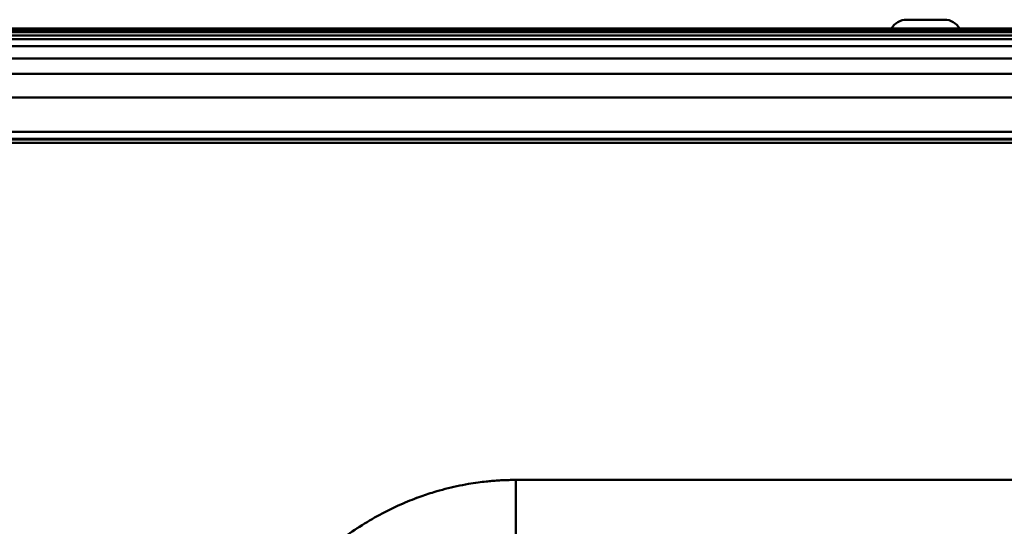
# Model space of a CAD drawing. Units: millimetres. Extents: x 1921 to 19921, y 1051 to 14132.
# Drawn here: x 13302 to 13445, y 3285 to 3359 of the extents above; entities that cross this region are included whole.
import ezdxf

# ---------------------------------------------------------------- set-up
doc = ezdxf.new("R2010")
doc.units = ezdxf.units.MM
doc.layers.add('Visible (ISO)', color=7, linetype='Continuous', lineweight=50)

# ---------------------------------------------------------------- blocks, each defined once
blk = doc.blocks.new('*U10')
at = {"layer": 'Visible (ISO)'}
for p, q in [((1009.34, 1690.5), (1014.84, 1690.5)), ((33.09, 1689.2), (1165.09, 1689.2)), ((33.09, 1689.15), (1165.09, 1689.15)), ((33.09, 1689.01), (1165.09, 1689.01)), ((33.09, 1688.69), (1165.09, 1688.69)), ((33.09, 1688.2), (1165.09, 1688.2)), ((33.09, 1687.69), (1165.09, 1687.69)), ((33.09, 1686.67), (1165.09, 1686.67)), ((33.09, 1684.87), (1165.09, 1684.87)), ((33.09, 1682.65), (1165.09, 1682.65)), ((11.08, 1679.2), (1184.09, 1679.2)), ((33.09, 1674.2), (1165.09, 1674.2)), ((33.09, 1673.2), (1165.09, 1673.2)), ((873.19, 1673.09), (1183.97, 1673.09)), ((880.36, 1673.18), (880.37, 1673.2)), ((880.36, 1673.11), (880.36, 1673.2)), ((1183.97, 1672.59), (873.19, 1672.59)), ((952.48, 1623.62), (1107.68, 1623.62)), ((952.48, 1613.99), (952.48, 1623.62))]:
    blk.add_line(p, q, dxfattribs=at)
for centre, start, end in [((1009.34, 1688), 90, 151.3044), ((1014.84, 1688), 28.6956, 90)]:
    blk.add_arc(centre, 2.5, start, end, dxfattribs=at)
for points, knots in [([(927.01, 1614.87), (927.9, 1615.55), (928.83, 1616.2), (929.78, 1616.82), (930.73, 1617.43), (931.7, 1618.01), (932.7, 1618.55), (933.7, 1619.09), (934.72, 1619.59), (935.77, 1620.05), (936.64, 1620.44), (937.52, 1620.79), (938.41, 1621.12), (939.13, 1621.38), (939.86, 1621.62), (940.59, 1621.84), (941.14, 1622.01), (941.69, 1622.16), (942.24, 1622.3), (942.8, 1622.45), (943.36, 1622.58), (943.92, 1622.7), (944.48, 1622.82), (945.04, 1622.93), (945.61, 1623.03), (946.08, 1623.11), (946.55, 1623.18), (947.03, 1623.25), (947.41, 1623.3), (947.79, 1623.34), (948.17, 1623.38), (948.46, 1623.42), (948.74, 1623.44), (949.03, 1623.47), (949.32, 1623.49), (949.6, 1623.51), (949.89, 1623.53), (950.18, 1623.55), (950.47, 1623.57), (950.75, 1623.58), (950.99, 1623.59), (951.23, 1623.6), (951.47, 1623.6), (951.64, 1623.61), (951.81, 1623.61), (951.98, 1623.61), (952.07, 1623.61), (952.17, 1623.62), (952.27, 1623.62), (952.31, 1623.62), (952.36, 1623.62), (952.41, 1623.62), (952.43, 1623.62), (952.46, 1623.62), (952.48, 1623.62)], [-1, -1, -1, -1, -0.875006, -0.875006, -0.875006, -0.750005, -0.750005, -0.750005, -0.625004, -0.625004, -0.625004, -0.520837, -0.520837, -0.520837, -0.437503, -0.437503, -0.437503, -0.375002, -0.375002, -0.375002, -0.312502, -0.312502, -0.312502, -0.250002, -0.250002, -0.250002, -0.197918, -0.197918, -0.197918, -0.156251, -0.156251, -0.156251, -0.125001, -0.125001, -0.125001, -0.093751, -0.093751, -0.093751, -0.0625, -0.0625, -0.0625, -0.036459, -0.036459, -0.036459, -0.018229, -0.018229, -0.018229, -0.007813, -0.007813, -0.007813, -0.002604, -0.002604, -0.002604, 0, 0, 0, 0]), ([(927.01, 1614.87), (927.9, 1615.55), (929.75, 1616.85), (932.68, 1618.59), (935.57, 1620.01), (938.23, 1621.08), (940.4, 1621.8), (942.24, 1622.32), (943.91, 1622.71), (945.51, 1623.02), (946.93, 1623.24), (948.07, 1623.38), (949.03, 1623.47), (949.89, 1623.54), (950.71, 1623.58), (951.4, 1623.6), (951.91, 1623.61), (952.22, 1623.62), (952.39, 1623.62), (952.46, 1623.62), (952.48, 1623.62)], [-1, -1, -1, -1, -0.875006, -0.750005, -0.625004, -0.520837, -0.437503, -0.375002, -0.312502, -0.250002, -0.197918, -0.156251, -0.125001, -0.093751, -0.0625, -0.036459, -0.018229, -0.007813, -0.002604, 0, 0, 0, 0])]:
    blk.add_open_spline(points, degree=3, knots=knots, dxfattribs=at)

msp = doc.modelspace()

# ---------------------------------------------------------------- block references
msp.add_blockref('*U10', (12421.78, 1668.05))

doc.saveas('drawing.dxf')
